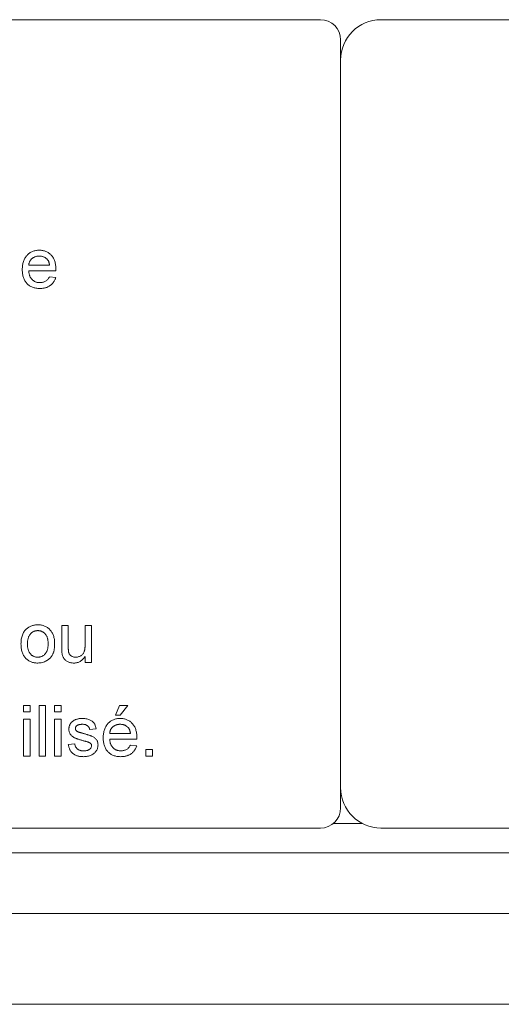
# Paper-space layout '_Back' of a CAD drawing. Units: millimetres. Extents: x -1126 to 27, y -52 to 1931.
# Drawn here: x -677 to -646, y 455 to 517 of the extents above; entities that cross this region are included whole.
import ezdxf

# ---------------------------------------------------------------- set-up
doc = ezdxf.new("R2010")
doc.units = ezdxf.units.MM

psp = doc.layouts.new('_Back')

# ---------------------------------------------------------------- linework, layer by layer
at = {"color": 7, "linetype": 'Continuous', "lineweight": 15}
for p, q in [((-657.669, 516.661), (-756.729, 516.661)), ((-557.339, 516.661), (-653.859, 516.661)), ((-656.399, 467.131), (-656.399, 515.391)), ((-676.003, 501.237), (-674.701, 501.237)), ((-674.295, 500.871), (-676.003, 500.871)), ((-674.705, 500.504), (-674.306, 500.463)), ((-673.927, 477.163), (-673.927, 478.594)), ((-673.927, 478.594), (-673.52, 478.594)), ((-673.52, 478.594), (-673.52, 477.332)), ((-672.462, 477.375), (-672.462, 478.594)), ((-672.462, 478.594), (-672.055, 478.594)), ((-672.055, 478.594), (-672.055, 476.274)), ((-672.462, 476.274), (-672.462, 476.653)), ((-672.055, 476.274), (-672.462, 476.274)), ((-676.329, 473.157), (-676.329, 473.564)), ((-676.329, 473.564), (-675.922, 473.564)), ((-675.922, 473.564), (-675.922, 473.157)), ((-675.352, 470.389), (-675.352, 473.564)), ((-675.352, 473.564), (-674.945, 473.564)), ((-674.945, 473.564), (-674.945, 470.389)), ((-674.375, 473.564), (-673.968, 473.564)), ((-674.375, 473.157), (-674.375, 473.564)), ((-673.968, 473.564), (-673.968, 473.157)), ((-670.549, 472.954), (-670.304, 473.564)), ((-670.304, 473.564), (-669.775, 473.564)), ((-669.775, 473.564), (-670.264, 472.954)), ((-675.922, 473.157), (-676.329, 473.157)), ((-673.968, 473.157), (-674.375, 473.157)), ((-670.264, 472.954), (-670.549, 472.954)), ((-676.329, 470.389), (-676.329, 472.709)), ((-676.329, 472.709), (-675.922, 472.709)), ((-675.922, 472.709), (-675.922, 470.389)), ((-674.375, 470.389), (-674.375, 472.709)), ((-674.375, 472.709), (-673.968, 472.709)), ((-673.968, 472.709), (-673.968, 470.389)), ((-671.77, 472.099), (-672.177, 472.058)), ((-670.915, 471.814), (-669.612, 471.814)), ((-673.52, 471.122), (-673.113, 471.162)), ((-669.207, 471.447), (-670.915, 471.447)), ((-669.617, 471.081), (-669.218, 471.04)), ((-675.922, 470.389), (-676.329, 470.389)), ((-674.945, 470.389), (-675.352, 470.389)), ((-673.968, 470.389), (-674.375, 470.389)), ((-668.635, 470.389), (-668.635, 470.796)), ((-668.635, 470.796), (-668.228, 470.796)), ((-668.228, 470.389), (-668.635, 470.389)), ((-668.228, 470.796), (-668.228, 470.389)), ((-756.729, 465.861), (-657.669, 465.861)), ((-653.859, 465.861), (-557.339, 465.861)), ((-1003.821, 464.312), (-1.765, 464.312)), ((-38.1, 460.502), (-967.613, 460.502)), ((-477.406, 454.787), (-985.355, 454.787))]:
    psp.add_line(p, q, dxfattribs=at)
at = {"color": 8, "linetype": 'Continuous', "lineweight": 15}
psp.add_line((-656.875, 466.141), (-655.018, 466.141), dxfattribs=at)
at = {"color": 7, "linetype": 'Continuous', "lineweight": 15}
for centre, radius, start, end in [((-657.669, 515.391), 1.27, 360, 90), ((-653.859, 514.121), 2.54, 90, 180), ((-653.859, 468.401), 2.54, 180, 270), ((-657.669, 467.131), 1.27, 270, 360)]:
    psp.add_arc(centre, radius, start, end, dxfattribs=at)
for points, knots in [([(-676.41, 500.953), (-676.409, 501), (-676.408, 501.091), (-676.394, 501.224), (-676.37, 501.349), (-676.338, 501.467), (-676.296, 501.576), (-676.244, 501.677), (-676.184, 501.77), (-676.114, 501.854), (-676.036, 501.928), (-675.953, 501.995), (-675.864, 502.049), (-675.77, 502.095), (-675.669, 502.13), (-675.564, 502.156), (-675.453, 502.17), (-675.377, 502.172), (-675.338, 502.173)], [0, 0, 0, 0, 0.077019, 0.149548, 0.218714, 0.284923, 0.348159, 0.409728, 0.469839, 0.529421, 0.588276, 0.64579, 0.702469, 0.75939, 0.816748, 0.875621, 0.936482, 1, 1, 1, 1]), ([(-675.34, 501.807), (-675.362, 501.806), (-675.406, 501.805), (-675.47, 501.798), (-675.531, 501.786), (-675.59, 501.769), (-675.646, 501.747), (-675.7, 501.72), (-675.75, 501.689), (-675.798, 501.652), (-675.842, 501.612), (-675.881, 501.569), (-675.914, 501.521), (-675.943, 501.471), (-675.966, 501.417), (-675.984, 501.36), (-675.997, 501.299), (-676.001, 501.258), (-676.003, 501.237)], [0, 0, 0, 0, 0.0689193, 0.1349048, 0.1997359, 0.2626236, 0.3245009, 0.3855136, 0.4473909, 0.5091778, 0.5709055, 0.6308224, 0.6901441, 0.7497768, 0.8097188, 0.8709146, 0.9345908, 1, 1, 1, 1]), ([(-674.85, 501.612), (-674.866, 501.628), (-674.898, 501.659), (-674.95, 501.698), (-675.007, 501.731), (-675.066, 501.76), (-675.13, 501.78), (-675.197, 501.796), (-675.267, 501.805), (-675.315, 501.806), (-675.34, 501.807)], [0, 0, 0, 0, 0.123686, 0.244301, 0.364229, 0.486002, 0.608441, 0.73367, 0.863772, 1, 1, 1, 1]), ([(-675.338, 502.173), (-675.3, 502.172), (-675.227, 502.17), (-675.119, 502.155), (-675.016, 502.131), (-674.919, 502.097), (-674.827, 502.052), (-674.741, 501.998), (-674.659, 501.933), (-674.584, 501.86), (-674.515, 501.777), (-674.455, 501.686), (-674.405, 501.587), (-674.364, 501.48), (-674.333, 501.365), (-674.31, 501.242), (-674.296, 501.111), (-674.294, 501.021), (-674.293, 500.975)], [0, 0, 0, 0, 0.062833, 0.122965, 0.181629, 0.238832, 0.295294, 0.352167, 0.409491, 0.468424, 0.528358, 0.588554, 0.650248, 0.713671, 0.780262, 0.849536, 0.922652, 1, 1, 1, 1]), ([(-674.701, 501.237), (-674.703, 501.257), (-674.708, 501.296), (-674.719, 501.353), (-674.733, 501.407), (-674.75, 501.456), (-674.77, 501.501), (-674.794, 501.542), (-674.82, 501.579), (-674.84, 501.601), (-674.85, 501.612)], [0, 0, 0, 0, 0.148165, 0.289694, 0.422377, 0.548462, 0.667394, 0.782966, 0.892721, 1, 1, 1, 1]), ([(-675.316, 499.771), (-675.357, 499.772), (-675.437, 499.774), (-675.554, 499.789), (-675.664, 499.813), (-675.768, 499.847), (-675.865, 499.891), (-675.955, 499.945), (-676.04, 500.008), (-676.117, 500.081), (-676.186, 500.162), (-676.246, 500.252), (-676.297, 500.35), (-676.339, 500.456), (-676.371, 500.569), (-676.394, 500.69), (-676.408, 500.819), (-676.409, 500.907), (-676.41, 500.953)], [0, 0, 0, 0, 0.067351, 0.131314, 0.193071, 0.252502, 0.310705, 0.36793, 0.425461, 0.483425, 0.542044, 0.60113, 0.66102, 0.722853, 0.787414, 0.854497, 0.925345, 1, 1, 1, 1]), ([(-676.003, 500.871), (-676.001, 500.842), (-675.996, 500.786), (-675.983, 500.705), (-675.965, 500.628), (-675.94, 500.557), (-675.911, 500.492), (-675.876, 500.431), (-675.836, 500.376), (-675.79, 500.326), (-675.741, 500.282), (-675.688, 500.243), (-675.632, 500.211), (-675.574, 500.184), (-675.512, 500.163), (-675.447, 500.149), (-675.38, 500.14), (-675.333, 500.138), (-675.31, 500.138)], [0, 0, 0, 0, 0.076546, 0.149754, 0.218882, 0.285099, 0.348766, 0.410233, 0.470857, 0.530387, 0.589538, 0.646884, 0.704289, 0.761368, 0.81848, 0.876944, 0.937289, 1, 1, 1, 1]), ([(-674.293, 500.975), (-674.294, 500.96), (-674.294, 500.926), (-674.295, 500.891), (-674.295, 500.871)], [0, 0, 0, 0, 0.414608, 1, 1, 1, 1]), ([(-674.306, 500.463), (-674.314, 500.437), (-674.33, 500.384), (-674.363, 500.309), (-674.399, 500.237), (-674.441, 500.171), (-674.488, 500.109), (-674.539, 500.051), (-674.597, 500), (-674.659, 499.951), (-674.726, 499.909), (-674.797, 499.872), (-674.872, 499.841), (-674.953, 499.815), (-675.037, 499.796), (-675.126, 499.782), (-675.22, 499.772), (-675.284, 499.772), (-675.316, 499.771)], [0, 0, 0, 0, 0.063575, 0.125064, 0.184934, 0.244033, 0.302281, 0.360376, 0.418794, 0.477624, 0.537385, 0.597475, 0.659222, 0.722193, 0.787717, 0.855714, 0.926086, 1, 1, 1, 1]), ([(-675.31, 500.138), (-675.275, 500.139), (-675.209, 500.141), (-675.113, 500.157), (-675.024, 500.184), (-674.944, 500.223), (-674.87, 500.274), (-674.807, 500.339), (-674.75, 500.416), (-674.72, 500.474), (-674.705, 500.504)], [0, 0, 0, 0, 0.137039, 0.265479, 0.386758, 0.503867, 0.62032, 0.739767, 0.865454, 1, 1, 1, 1]), ([(-676.492, 477.434), (-676.49, 477.485), (-676.488, 477.585), (-676.472, 477.73), (-676.445, 477.864), (-676.407, 477.988), (-676.358, 478.102), (-676.297, 478.206), (-676.227, 478.3), (-676.171, 478.353), (-676.142, 478.38)], [0, 0, 0, 0, 0.148743, 0.287828, 0.419547, 0.543761, 0.661832, 0.776707, 0.888407, 1, 1, 1, 1]), ([(-676.142, 478.38), (-676.118, 478.4), (-676.069, 478.441), (-675.989, 478.492), (-675.906, 478.536), (-675.819, 478.573), (-675.728, 478.601), (-675.633, 478.62), (-675.534, 478.633), (-675.466, 478.634), (-675.432, 478.635)], [0, 0, 0, 0, 0.124302, 0.246336, 0.367599, 0.489098, 0.612371, 0.737766, 0.866431, 1, 1, 1, 1]), ([(-675.432, 478.635), (-675.394, 478.634), (-675.32, 478.631), (-675.211, 478.618), (-675.107, 478.592), (-675.008, 478.559), (-674.916, 478.515), (-674.827, 478.462), (-674.746, 478.398), (-674.669, 478.325), (-674.6, 478.244), (-674.54, 478.155), (-674.489, 478.058), (-674.446, 477.954), (-674.414, 477.842), (-674.392, 477.723), (-674.377, 477.597), (-674.376, 477.511), (-674.375, 477.466)], [0, 0, 0, 0, 0.064148, 0.125517, 0.185171, 0.243479, 0.301291, 0.358638, 0.417072, 0.476329, 0.536519, 0.596593, 0.65777, 0.720728, 0.785986, 0.853812, 0.925134, 1, 1, 1, 1]), ([(-675.432, 478.268), (-675.455, 478.268), (-675.5, 478.266), (-675.566, 478.257), (-675.63, 478.24), (-675.69, 478.218), (-675.747, 478.188), (-675.802, 478.153), (-675.853, 478.11), (-675.901, 478.061), (-675.944, 478.006), (-675.982, 477.944), (-676.014, 477.875), (-676.04, 477.8), (-676.06, 477.718), (-676.074, 477.629), (-676.082, 477.534), (-676.084, 477.469), (-676.084, 477.435)], [0, 0, 0, 0, 0.05756, 0.113503, 0.167997, 0.221399, 0.275211, 0.329403, 0.384959, 0.441806, 0.500594, 0.561039, 0.623918, 0.690425, 0.760669, 0.835679, 0.915307, 1, 1, 1, 1]), ([(-674.782, 477.447), (-674.783, 477.48), (-674.784, 477.543), (-674.792, 477.636), (-674.807, 477.722), (-674.827, 477.802), (-674.854, 477.875), (-674.885, 477.943), (-674.924, 478.005), (-674.968, 478.06), (-675.015, 478.109), (-675.066, 478.152), (-675.121, 478.187), (-675.177, 478.217), (-675.237, 478.24), (-675.299, 478.257), (-675.365, 478.266), (-675.409, 478.268), (-675.432, 478.268)], [0, 0, 0, 0, 0.083119, 0.161653, 0.235528, 0.305134, 0.371179, 0.434403, 0.495472, 0.555373, 0.613359, 0.66965, 0.72456, 0.778126, 0.832426, 0.8866, 0.942216, 1, 1, 1, 1]), ([(-675.432, 476.233), (-675.471, 476.234), (-675.546, 476.236), (-675.657, 476.25), (-675.762, 476.274), (-675.861, 476.309), (-675.955, 476.352), (-676.043, 476.405), (-676.125, 476.468), (-676.201, 476.541), (-676.27, 476.622), (-676.329, 476.714), (-676.379, 476.813), (-676.421, 476.921), (-676.452, 477.037), (-676.475, 477.162), (-676.489, 477.295), (-676.491, 477.387), (-676.492, 477.434)], [0, 0, 0, 0, 0.0639176, 0.1251047, 0.1841696, 0.2417583, 0.2985852, 0.3547858, 0.4118387, 0.4696577, 0.5284176, 0.5879734, 0.6490124, 0.7125417, 0.7787636, 0.8483368, 0.9220711, 1, 1, 1, 1]), ([(-676.084, 477.435), (-676.084, 477.401), (-676.082, 477.335), (-676.074, 477.24), (-676.06, 477.152), (-676.04, 477.07), (-676.014, 476.994), (-675.982, 476.925), (-675.944, 476.862), (-675.901, 476.807), (-675.853, 476.758), (-675.802, 476.716), (-675.748, 476.68), (-675.69, 476.651), (-675.63, 476.627), (-675.566, 476.611), (-675.5, 476.601), (-675.455, 476.6), (-675.432, 476.599)], [0, 0, 0, 0, 0.085081, 0.164574, 0.239456, 0.309581, 0.375975, 0.43923, 0.500027, 0.558716, 0.615846, 0.670968, 0.725068, 0.778789, 0.832288, 0.88669, 0.942537, 1, 1, 1, 1]), ([(-674.375, 477.466), (-674.375, 477.43), (-674.376, 477.36), (-674.382, 477.258), (-674.392, 477.162), (-674.406, 477.072), (-674.424, 476.987), (-674.447, 476.909), (-674.474, 476.836), (-674.505, 476.769), (-674.539, 476.707), (-674.577, 476.648), (-674.62, 476.593), (-674.666, 476.542), (-674.715, 476.494), (-674.768, 476.45), (-674.826, 476.41), (-674.906, 476.361), (-675.012, 476.309), (-675.147, 476.265), (-675.288, 476.238), (-675.383, 476.235), (-675.432, 476.233)], [0, 0, 0, 0, 0.058703, 0.114053, 0.166479, 0.216091, 0.262752, 0.307001, 0.348947, 0.388808, 0.427138, 0.46506, 0.502488, 0.539648, 0.577008, 0.614274, 0.652403, 0.690833, 0.767888, 0.844207, 0.921132, 1, 1, 1, 1]), ([(-675.432, 476.599), (-675.409, 476.6), (-675.364, 476.601), (-675.299, 476.612), (-675.236, 476.627), (-675.176, 476.65), (-675.119, 476.681), (-675.065, 476.716), (-675.014, 476.759), (-674.966, 476.808), (-674.923, 476.865), (-674.884, 476.927), (-674.853, 476.997), (-674.827, 477.074), (-674.806, 477.158), (-674.792, 477.248), (-674.784, 477.345), (-674.783, 477.413), (-674.782, 477.447)], [0, 0, 0, 0, 0.056533, 0.111546, 0.164924, 0.218049, 0.271168, 0.32445, 0.379524, 0.436254, 0.494948, 0.555594, 0.618885, 0.686313, 0.756971, 0.832892, 0.913932, 1, 1, 1, 1]), ([(-673.904, 476.798), (-673.908, 476.82), (-673.916, 476.87), (-673.922, 476.953), (-673.927, 477.053), (-673.927, 477.125), (-673.927, 477.163)], [0, 0, 0, 0, 0.182726, 0.409284, 0.682193, 1, 1, 1, 1]), ([(-673.52, 477.332), (-673.52, 477.308), (-673.519, 477.262), (-673.519, 477.195), (-673.517, 477.135), (-673.514, 477.081), (-673.512, 477.033), (-673.507, 476.992), (-673.503, 476.956), (-673.499, 476.935), (-673.497, 476.925)], [0, 0, 0, 0, 0.177577, 0.339578, 0.487627, 0.618617, 0.737253, 0.839084, 0.92699, 1, 1, 1, 1]), ([(-673.058, 476.599), (-673.03, 476.601), (-672.974, 476.603), (-672.891, 476.62), (-672.812, 476.648), (-672.736, 476.687), (-672.667, 476.735), (-672.606, 476.791), (-672.559, 476.858), (-672.528, 476.918), (-672.509, 476.972), (-672.496, 477.017), (-672.485, 477.066), (-672.476, 477.12), (-672.47, 477.178), (-672.465, 477.24), (-672.463, 477.306), (-672.462, 477.352), (-672.462, 477.375)], [0, 0, 0, 0, 0.075371, 0.150336, 0.22529, 0.301976, 0.377673, 0.451003, 0.522791, 0.595655, 0.634396, 0.675869, 0.72079, 0.769302, 0.821454, 0.877467, 0.936757, 1, 1, 1, 1]), ([(-673.167, 476.233), (-673.199, 476.234), (-673.263, 476.236), (-673.357, 476.251), (-673.448, 476.275), (-673.534, 476.309), (-673.613, 476.35), (-673.682, 476.397), (-673.741, 476.449), (-673.789, 476.507), (-673.828, 476.571), (-673.86, 476.641), (-673.887, 476.717), (-673.898, 476.771), (-673.904, 476.798)], [0, 0, 0, 0, 0.095117, 0.188095, 0.279953, 0.371975, 0.460018, 0.54183, 0.61796, 0.69029, 0.76263, 0.837832, 0.916485, 1, 1, 1, 1]), ([(-673.497, 476.925), (-673.49, 476.901), (-673.477, 476.853), (-673.442, 476.789), (-673.399, 476.732), (-673.346, 476.684), (-673.284, 476.646), (-673.215, 476.619), (-673.138, 476.603), (-673.085, 476.6), (-673.058, 476.599)], [0, 0, 0, 0, 0.127046, 0.247789, 0.366272, 0.486108, 0.607732, 0.73226, 0.861473, 1, 1, 1, 1]), ([(-672.462, 476.653), (-672.484, 476.619), (-672.526, 476.555), (-672.6, 476.469), (-672.68, 476.396), (-672.766, 476.336), (-672.858, 476.29), (-672.956, 476.257), (-673.06, 476.236), (-673.131, 476.234), (-673.167, 476.233)], [0, 0, 0, 0, 0.139155, 0.269619, 0.394116, 0.514627, 0.632916, 0.752307, 0.873444, 1, 1, 1, 1]), ([(-673.224, 472.587), (-673.208, 472.598), (-673.175, 472.622), (-673.119, 472.652), (-673.054, 472.679), (-672.982, 472.703), (-672.905, 472.725), (-672.825, 472.739), (-672.741, 472.748), (-672.685, 472.749), (-672.656, 472.75)], [0, 0, 0, 0, 0.097025, 0.203288, 0.319657, 0.447383, 0.581361, 0.718182, 0.85679, 1, 1, 1, 1]), ([(-672.656, 472.75), (-672.614, 472.749), (-672.531, 472.747), (-672.411, 472.733), (-672.299, 472.708), (-672.195, 472.674), (-672.103, 472.631), (-672.021, 472.582), (-671.954, 472.524), (-671.898, 472.459), (-671.853, 472.384), (-671.818, 472.299), (-671.789, 472.203), (-671.776, 472.134), (-671.77, 472.099)], [0, 0, 0, 0, 0.10445, 0.202794, 0.29589, 0.38505, 0.46846, 0.545405, 0.617212, 0.685359, 0.754551, 0.829684, 0.910999, 1, 1, 1, 1]), ([(-671.322, 471.529), (-671.321, 471.577), (-671.32, 471.668), (-671.306, 471.801), (-671.282, 471.926), (-671.25, 472.044), (-671.208, 472.153), (-671.156, 472.253), (-671.096, 472.347), (-671.025, 472.43), (-670.948, 472.505), (-670.865, 472.572), (-670.776, 472.626), (-670.681, 472.672), (-670.581, 472.707), (-670.476, 472.732), (-670.365, 472.747), (-670.289, 472.749), (-670.25, 472.75)], [0, 0, 0, 0, 0.0770192, 0.1495479, 0.2187135, 0.2849231, 0.3481593, 0.4097277, 0.4698385, 0.529421, 0.5882765, 0.6457897, 0.702469, 0.7593896, 0.8167479, 0.8756208, 0.9364821, 1, 1, 1, 1]), ([(-670.25, 472.75), (-670.212, 472.749), (-670.139, 472.747), (-670.031, 472.732), (-669.928, 472.708), (-669.831, 472.674), (-669.739, 472.629), (-669.652, 472.575), (-669.571, 472.51), (-669.496, 472.437), (-669.427, 472.354), (-669.367, 472.263), (-669.317, 472.164), (-669.276, 472.057), (-669.245, 471.942), (-669.222, 471.819), (-669.208, 471.688), (-669.206, 471.598), (-669.205, 471.552)], [0, 0, 0, 0, 0.062833, 0.122965, 0.181629, 0.238832, 0.295294, 0.352167, 0.409491, 0.468424, 0.528358, 0.588554, 0.650248, 0.713671, 0.780262, 0.849536, 0.922652, 1, 1, 1, 1]), ([(-673.479, 472.077), (-673.478, 472.103), (-673.477, 472.153), (-673.464, 472.227), (-673.443, 472.299), (-673.412, 472.366), (-673.375, 472.431), (-673.331, 472.489), (-673.282, 472.542), (-673.243, 472.572), (-673.224, 472.587)], [0, 0, 0, 0, 0.129253, 0.255825, 0.380344, 0.506009, 0.631784, 0.754583, 0.877056, 1, 1, 1, 1]), ([(-672.626, 472.384), (-672.646, 472.383), (-672.683, 472.383), (-672.737, 472.379), (-672.786, 472.373), (-672.832, 472.365), (-672.872, 472.353), (-672.909, 472.34), (-672.941, 472.324), (-672.978, 472.3), (-673.014, 472.265), (-673.048, 472.22), (-673.069, 472.17), (-673.071, 472.136), (-673.072, 472.118)], [0, 0, 0, 0, 0.100169, 0.192847, 0.279388, 0.358822, 0.431987, 0.498837, 0.561835, 0.619828, 0.724953, 0.820265, 0.910183, 1, 1, 1, 1]), ([(-673.072, 472.118), (-673.072, 472.107), (-673.071, 472.085), (-673.062, 472.054), (-673.049, 472.024), (-673.036, 472.006), (-673.03, 471.997)], [0, 0, 0, 0, 0.253034, 0.498993, 0.744328, 1, 1, 1, 1]), ([(-672.177, 472.058), (-672.182, 472.082), (-672.191, 472.13), (-672.219, 472.195), (-672.26, 472.252), (-672.311, 472.3), (-672.374, 472.338), (-672.448, 472.365), (-672.533, 472.382), (-672.594, 472.383), (-672.626, 472.384)], [0, 0, 0, 0, 0.1214437, 0.2356459, 0.3463894, 0.4585983, 0.5768318, 0.7027713, 0.8432512, 1, 1, 1, 1]), ([(-670.252, 472.384), (-670.274, 472.383), (-670.317, 472.382), (-670.382, 472.375), (-670.443, 472.363), (-670.502, 472.346), (-670.558, 472.324), (-670.612, 472.297), (-670.662, 472.265), (-670.71, 472.229), (-670.754, 472.189), (-670.793, 472.145), (-670.826, 472.098), (-670.855, 472.048), (-670.878, 471.994), (-670.896, 471.937), (-670.908, 471.876), (-670.913, 471.835), (-670.915, 471.814)], [0, 0, 0, 0, 0.068919, 0.134905, 0.199736, 0.262624, 0.324501, 0.385514, 0.447391, 0.509178, 0.570905, 0.630822, 0.690144, 0.749777, 0.809719, 0.870915, 0.934591, 1, 1, 1, 1]), ([(-669.762, 472.189), (-669.778, 472.205), (-669.809, 472.235), (-669.862, 472.275), (-669.919, 472.308), (-669.978, 472.337), (-670.042, 472.357), (-670.108, 472.373), (-670.179, 472.382), (-670.227, 472.383), (-670.252, 472.384)], [0, 0, 0, 0, 0.123686, 0.244301, 0.364229, 0.486002, 0.608441, 0.73367, 0.863772, 1, 1, 1, 1]), ([(-669.612, 471.814), (-669.615, 471.834), (-669.62, 471.873), (-669.631, 471.93), (-669.645, 471.984), (-669.662, 472.033), (-669.682, 472.078), (-669.705, 472.119), (-669.732, 472.156), (-669.752, 472.178), (-669.762, 472.189)], [0, 0, 0, 0, 0.1481645, 0.2896941, 0.4223767, 0.5484619, 0.6673941, 0.7829662, 0.8927208, 1, 1, 1, 1]), ([(-672.576, 471.351), (-672.607, 471.36), (-672.667, 471.378), (-672.753, 471.404), (-672.832, 471.429), (-672.905, 471.453), (-672.971, 471.476), (-673.03, 471.498), (-673.083, 471.52), (-673.144, 471.546), (-673.211, 471.583), (-673.282, 471.635), (-673.343, 471.695), (-673.392, 471.762), (-673.432, 471.835), (-673.459, 471.913), (-673.476, 471.994), (-673.478, 472.049), (-673.479, 472.077)], [0, 0, 0, 0, 0.076628, 0.147662, 0.213108, 0.274086, 0.329662, 0.379691, 0.424849, 0.464978, 0.537305, 0.606082, 0.673011, 0.738866, 0.803961, 0.868614, 0.933388, 1, 1, 1, 1]), ([(-673.03, 471.997), (-673.022, 471.988), (-673.006, 471.969), (-672.974, 471.945), (-672.937, 471.922), (-672.91, 471.91), (-672.896, 471.904)], [0, 0, 0, 0, 0.2183248, 0.4543104, 0.7154333, 1, 1, 1, 1]), ([(-672.896, 471.904), (-672.89, 471.902), (-672.877, 471.898), (-672.854, 471.891), (-672.826, 471.882), (-672.79, 471.872), (-672.749, 471.86), (-672.7, 471.846), (-672.646, 471.831), (-672.608, 471.821), (-672.588, 471.815)], [0, 0, 0, 0, 0.0546, 0.127407, 0.222827, 0.336499, 0.472794, 0.627354, 0.804541, 1, 1, 1, 1]), ([(-672.588, 471.815), (-672.558, 471.806), (-672.5, 471.788), (-672.416, 471.762), (-672.338, 471.738), (-672.267, 471.714), (-672.201, 471.692), (-672.141, 471.671), (-672.086, 471.651), (-672.023, 471.627), (-671.951, 471.595), (-671.874, 471.546), (-671.807, 471.49), (-671.75, 471.425), (-671.703, 471.353), (-671.671, 471.271), (-671.651, 471.181), (-671.649, 471.119), (-671.648, 471.086)], [0, 0, 0, 0, 0.07225, 0.139527, 0.202771, 0.261048, 0.314366, 0.363657, 0.408002, 0.447871, 0.520682, 0.590301, 0.657073, 0.723052, 0.788462, 0.855539, 0.92534, 1, 1, 1, 1]), ([(-670.228, 470.348), (-670.269, 470.349), (-670.349, 470.351), (-670.466, 470.366), (-670.576, 470.39), (-670.68, 470.424), (-670.777, 470.468), (-670.867, 470.522), (-670.951, 470.585), (-671.028, 470.658), (-671.098, 470.739), (-671.158, 470.829), (-671.209, 470.927), (-671.25, 471.032), (-671.283, 471.146), (-671.305, 471.267), (-671.32, 471.396), (-671.321, 471.484), (-671.322, 471.529)], [0, 0, 0, 0, 0.067351, 0.131314, 0.193071, 0.252502, 0.310705, 0.36793, 0.425461, 0.483425, 0.542044, 0.60113, 0.66102, 0.722853, 0.787414, 0.854497, 0.925345, 1, 1, 1, 1]), ([(-669.205, 471.552), (-669.206, 471.537), (-669.206, 471.503), (-669.207, 471.468), (-669.207, 471.447)], [0, 0, 0, 0, 0.4146077, 1, 1, 1, 1]), ([(-672.557, 470.348), (-672.592, 470.349), (-672.661, 470.35), (-672.762, 470.359), (-672.855, 470.374), (-672.943, 470.396), (-673.023, 470.423), (-673.098, 470.456), (-673.166, 470.496), (-673.227, 470.542), (-673.282, 470.594), (-673.332, 470.652), (-673.377, 470.716), (-673.416, 470.786), (-673.45, 470.861), (-673.48, 470.943), (-673.503, 471.03), (-673.514, 471.091), (-673.52, 471.122)], [0, 0, 0, 0, 0.077775, 0.150714, 0.219638, 0.284958, 0.346565, 0.40539, 0.462215, 0.517745, 0.572413, 0.628177, 0.684662, 0.742462, 0.802512, 0.865452, 0.93112, 1, 1, 1, 1]), ([(-673.113, 471.162), (-673.107, 471.128), (-673.095, 471.062), (-673.058, 470.971), (-673.009, 470.893), (-672.956, 470.838), (-672.906, 470.802), (-672.866, 470.778), (-672.822, 470.759), (-672.775, 470.742), (-672.724, 470.73), (-672.67, 470.721), (-672.612, 470.716), (-672.572, 470.715), (-672.552, 470.715)], [0, 0, 0, 0, 0.131369, 0.251594, 0.36595, 0.478715, 0.535812, 0.594067, 0.65438, 0.716919, 0.781895, 0.850582, 0.923419, 1, 1, 1, 1]), ([(-672.194, 471.232), (-672.203, 471.237), (-672.223, 471.246), (-672.256, 471.258), (-672.295, 471.272), (-672.34, 471.286), (-672.391, 471.301), (-672.447, 471.318), (-672.51, 471.334), (-672.554, 471.345), (-672.576, 471.351)], [0, 0, 0, 0, 0.074603, 0.163017, 0.265923, 0.38388, 0.514906, 0.662046, 0.82448, 1, 1, 1, 1]), ([(-671.648, 471.086), (-671.649, 471.054), (-671.652, 470.989), (-671.674, 470.893), (-671.708, 470.8), (-671.757, 470.712), (-671.819, 470.629), (-671.894, 470.556), (-671.982, 470.493), (-672.081, 470.441), (-672.189, 470.399), (-672.306, 470.371), (-672.429, 470.351), (-672.513, 470.349), (-672.557, 470.348)], [0, 0, 0, 0, 0.074567, 0.148754, 0.223514, 0.301185, 0.379643, 0.459053, 0.54054, 0.62644, 0.715089, 0.806344, 0.900736, 1, 1, 1, 1]), ([(-672.552, 470.715), (-672.532, 470.715), (-672.492, 470.715), (-672.435, 470.721), (-672.382, 470.728), (-672.333, 470.738), (-672.288, 470.753), (-672.247, 470.769), (-672.21, 470.789), (-672.168, 470.819), (-672.124, 470.862), (-672.084, 470.918), (-672.059, 470.98), (-672.056, 471.023), (-672.055, 471.045)], [0, 0, 0, 0, 0.091767, 0.17812, 0.258268, 0.333629, 0.403754, 0.469774, 0.533081, 0.592742, 0.704265, 0.806596, 0.902795, 1, 1, 1, 1]), ([(-672.055, 471.045), (-672.055, 471.055), (-672.055, 471.074), (-672.063, 471.101), (-672.074, 471.128), (-672.089, 471.152), (-672.109, 471.175), (-672.133, 471.196), (-672.162, 471.216), (-672.183, 471.227), (-672.194, 471.232)], [0, 0, 0, 0, 0.118564, 0.232722, 0.344508, 0.460106, 0.582297, 0.709813, 0.850358, 1, 1, 1, 1]), ([(-670.915, 471.447), (-670.913, 471.419), (-670.908, 471.363), (-670.895, 471.281), (-670.876, 471.205), (-670.852, 471.134), (-670.823, 471.068), (-670.787, 471.008), (-670.748, 470.953), (-670.702, 470.903), (-670.653, 470.859), (-670.6, 470.82), (-670.544, 470.788), (-670.485, 470.761), (-670.424, 470.74), (-670.359, 470.726), (-670.291, 470.717), (-670.245, 470.715), (-670.222, 470.715)], [0, 0, 0, 0, 0.076546, 0.149754, 0.218882, 0.285099, 0.348766, 0.410233, 0.470857, 0.530387, 0.589538, 0.646884, 0.704289, 0.761368, 0.81848, 0.876944, 0.937289, 1, 1, 1, 1]), ([(-669.218, 471.04), (-669.226, 471.013), (-669.242, 470.961), (-669.275, 470.886), (-669.311, 470.814), (-669.353, 470.748), (-669.4, 470.686), (-669.451, 470.628), (-669.509, 470.577), (-669.571, 470.528), (-669.637, 470.486), (-669.709, 470.449), (-669.784, 470.418), (-669.864, 470.392), (-669.949, 470.373), (-670.038, 470.359), (-670.132, 470.349), (-670.195, 470.349), (-670.228, 470.348)], [0, 0, 0, 0, 0.063575, 0.125064, 0.184934, 0.244033, 0.302281, 0.360376, 0.418794, 0.477624, 0.537385, 0.597475, 0.659222, 0.722193, 0.787717, 0.855714, 0.926086, 1, 1, 1, 1]), ([(-670.222, 470.715), (-670.187, 470.716), (-670.121, 470.718), (-670.024, 470.734), (-669.936, 470.761), (-669.856, 470.8), (-669.782, 470.85), (-669.718, 470.915), (-669.662, 470.993), (-669.632, 471.051), (-669.617, 471.081)], [0, 0, 0, 0, 0.137039, 0.265479, 0.386758, 0.503867, 0.62032, 0.739767, 0.865454, 1, 1, 1, 1])]:
    psp.add_open_spline(points, degree=3, knots=knots, dxfattribs=at)

doc.saveas('drawing.dxf')
